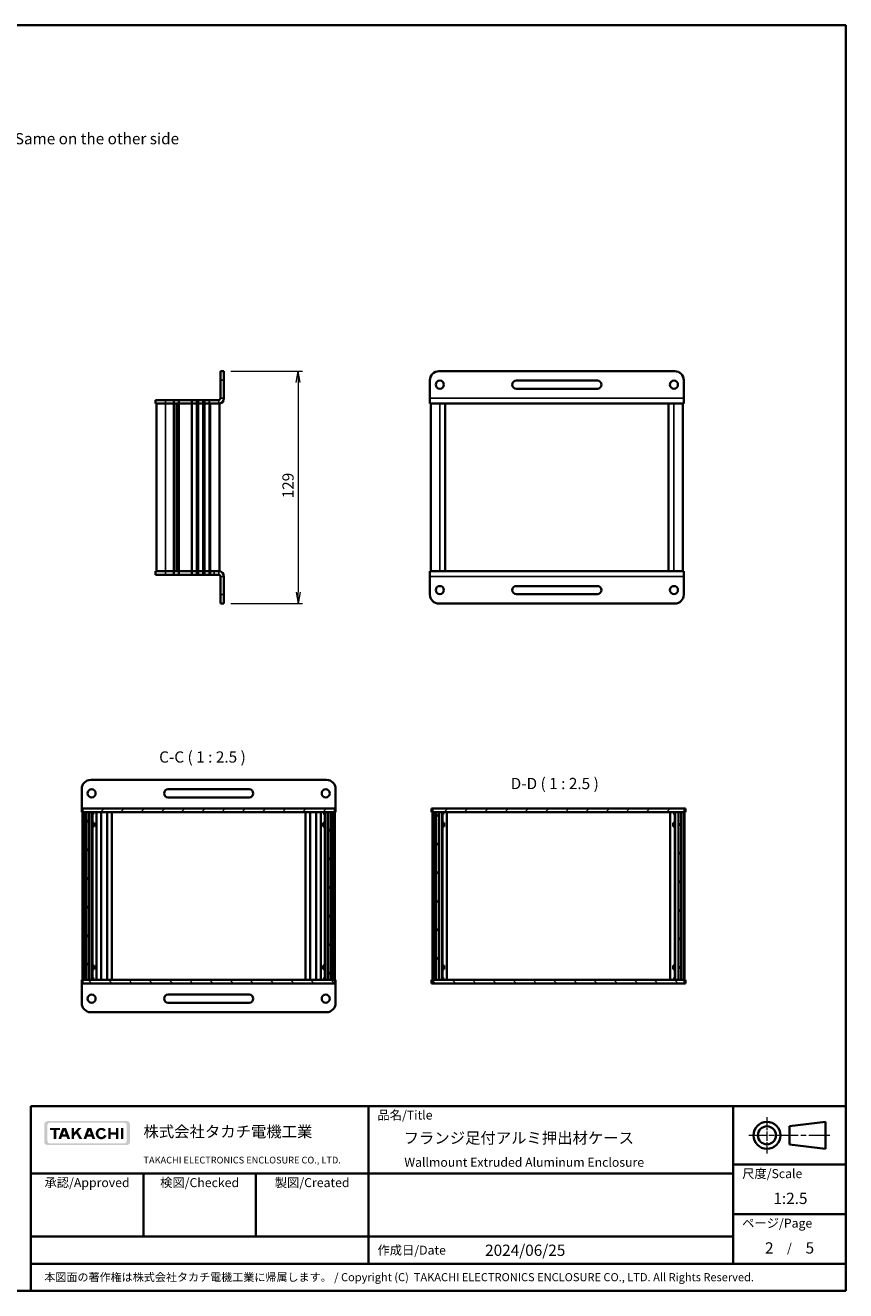
# Model space of a CAD drawing. Units: millimetres. Extents: x 0 to 3364, y 0 to 702.
# Drawn here: x 923 to 1378, y 0 to 702 of the extents above; entities that cross this region are included whole.
import ezdxf
from ezdxf.enums import TextEntityAlignment as Align

# ---------------------------------------------------------------- set-up
doc = ezdxf.new("R2010")
doc.units = ezdxf.units.MM
doc.linetypes.add('CHAIN', pattern=[0.35429999999999995, 0.2362, -0.0295, 0.0591, -0.0295])
for name, color, linetype, lineweight in [('Border (ISO)', 7, 'Continuous', 35), ('Dimension (ISO)', 7, 'Continuous', 18), ('Dimension (ISO) @ 1', 7, 'Continuous', 18), ('Hatch (ISO)', 1, 'Continuous', 18), ('Symbol (ISO) @ 1', 7, 'Continuous', 18), ('Title (ISO)', 7, 'Continuous', 35), ('Visible (ISO)', 7, 'Continuous', 35), ('Visible Narrow (ISO)', 7, 'Continuous', 25)]:
    doc.layers.add(name, color=color, linetype=linetype, lineweight=lineweight)
doc.styles.add('Note Text (TK)', font='MS PGothic.ttf')
doc.styles.add('文字スタイル40', font='MS PGothic.ttf')
doc.styles.add('文字スタイル67', font='arial.ttf')
doc.dimstyles.new('Default - Method 1b (TK)', dxfattribs={"dimtxt": 2.5, "dimasz": 2.5, "dimexe": 1, "dimexo": 1.499999999999999, "dimgap": 1, "dimtad": 1, "dimrnd": 1e-08, "dimdsep": 46, "dimtxsty": 'Note Text (TK)', "dimblk": 'OPEN', "dimcen": 0.09, "dimdle": 5, "dimclrd": 100, "dimclre": 100, "dimclrt": 7, "dimadec": 1, "dimazin": 1, "dimtfac": 1, "dimtmove": 0, "dimatfit": 3, "dimldrblk": 'OPEN', "dimfxl": 1, "dimtolj": 1, "dimlwd": -1, "dimlwe": -1, "dimarcsym": 0})
pattern_1 = [(45, (364.75, -20.00000000000002), (-5.612660075668221, 5.612660075668221), [])]
pattern_2 = [(135.0002104591499, (364.75, -20.00000000000002), (-5.612639459178696, -5.612680692082017), [])]
pattern_3 = [(59.999977780745, (364.75, -20.00000000000002), (-6.874075103460559, 3.968752665760829), [])]

# ---------------------------------------------------------------- blocks, each defined once
blk = doc.blocks.new('図面枠 tk図枠')
at = {"layer": 'Border (ISO)'}
for p, q in [((14.49999999999999, 289), (405.4999999999999, 289)), ((405.4999999999999, 289), (405.4999999999999, 8.000000000000007)), ((14.50000000000001, 8.000000000000007), (405.4999999999999, 8.000000000000007))]:
    blk.add_line(p, q, dxfattribs=at)
blk = doc.blocks.new('表題欄 tk表題欄')
at = {"layer": 'Hatch (ISO)'}
h = blk.add_hatch(color=256, dxfattribs=at)
edge = h.paths.add_edge_path(flags=0)
edge.add_arc((95.444849922821, 237.346881026017), 0.5958259999999996, 269.9999999999897, 360)
edge.add_line((96.040675922821, 237.3468810260171), (96.04067592282095, 240.7585970260168))
edge.add_arc((95.44484992282096, 240.7585970260169), 0.5958259999999996, 0, 90.0000000000068)
edge.add_line((95.44484992282091, 241.3544230260169), (79.00658192282103, 241.3544230260169))
edge.add_arc((79.00658192282103, 240.7585970260169), 0.5958259999999996, 90, 180)
edge.add_line((78.41075592282102, 240.7585970260168), (78.41075592282081, 237.3468810260171))
edge.add_arc((79.00658192282081, 237.3468810260168), 0.5958259999999996, 180, 270.0000000000205)
edge.add_line((79.00658192282103, 236.7510550260168), (95.44484992282091, 236.751055026017))
edge = h.paths.add_edge_path()
edge.add_line((77.70882392282107, 241.0034570260169), (77.70882392282107, 237.1020210260171))
edge.add_arc((78.41075592282097, 237.102021026017), 0.7019319999998935, 180, 270.000000000008)
edge.add_line((78.41075592282105, 236.4000890260172), (96.04067592282101, 236.4000890260172))
edge.add_arc((96.040675922821, 237.102021026017), 0.7019319999998921, 270, 360)
edge.add_line((96.7426079228209, 237.1020210260171), (96.74260792282098, 241.0034570260169))
edge.add_arc((96.04067592282107, 241.003457026017), 0.7019319999998921, 0, 90.00000000000873)
edge.add_line((96.04067592282095, 241.705389026017), (78.41075592282105, 241.7053890260169))
edge.add_arc((78.41075592282105, 241.0034570260169), 0.7019319999999984, 90.00000000000072, 180)
for points in [[(78.94128592282102, 240.1954190260171), (78.94128592282102, 239.7056990260171), (79.79013392282097, 239.7056990260171), (79.79013392282097, 237.7060090260171), (80.37779792282102, 237.7060090260171), (80.37779792282102, 239.7056990260171), (81.22664592282104, 239.7056990260171), (81.22664592282104, 240.1954190260171)], [(85.55355153134052, 237.7060090260171), (84.81294043548178, 238.9396854897348), (84.28739592282106, 238.3724785432585), (84.28739592282106, 237.7060090260171), (83.76502792282103, 237.7060090260171), (83.76502792282103, 240.1954190260171), (84.28739592282106, 240.1954190260171), (84.28739592282106, 239.1472136578642), (85.2586086041826, 240.1954190260171), (85.97643794456017, 240.1954190260171), (85.18872726044239, 239.3452627384302), (86.172817922821, 237.7060090260171)], [(91.96090243223207, 240.1954190260171), (91.96090243223207, 237.7060090260171), (92.4791894322321, 237.7060090260171), (92.4791894322321, 238.7058540260171), (93.63819343223211, 238.7058540260171), (93.63819343223211, 237.7060090260171), (94.15648043223207, 237.7060090260171), (94.15648043223207, 240.1954190260171), (93.63819343223211, 240.1954190260171), (93.63819343223211, 239.195574026017), (92.4791894322321, 239.195574026017), (92.4791894322321, 240.1954190260171)], [(94.71149643223212, 240.1954190260171), (94.71149643223212, 237.7060090260171), (95.2338644322322, 237.7060090260171), (95.2338644322322, 240.1954190260171)]]:
    blk.add_hatch(color=256, dxfattribs=at).paths.add_polyline_path(points)
h = blk.add_hatch(color=256, dxfattribs=at)
h.paths.add_polyline_path([(82.45967999495221, 238.7589070260171), (81.8218998506899, 238.7589070260171), (82.14078992282104, 239.627313026017)], flags=0)
h.paths.add_polyline_path([(82.64850318183746, 238.2447010260171), (81.63307666380464, 238.2447010260171), (81.43526189659153, 237.7060090260171), (80.81854592282102, 237.7060090260171), (81.73268992282102, 240.1954190260171), (82.54888992282102, 240.1954190260171), (83.46303392282098, 237.7060090260171), (82.84631794905052, 237.7060090260171)])
h = blk.add_hatch(color=256, dxfattribs=at)
h.paths.add_polyline_path([(87.39654585068993, 238.7589070260171), (88.03432599495216, 238.7589070260171), (87.71543592282107, 239.627313026017)], flags=0)
h.paths.add_polyline_path([(87.00990789659151, 237.7060090260171), (87.20772266380467, 238.2447010260171), (88.22314918183736, 238.2447010260171), (88.42096394905047, 237.7060090260171), (89.03767992282091, 237.7060090260171), (88.123535922821, 240.1954190260171), (87.30733592282104, 240.1954190260171), (86.39319192282105, 237.7060090260171)])
h = blk.add_hatch(color=256, dxfattribs=at)
edge = h.paths.add_edge_path()
edge.add_arc((90.39257192282079, 238.9507140260171), 1.273272000000011, 38.55054079078439, 336.5820184016556)
edge.add_line((91.56096443223191, 238.4446700260172), (91.04202846323602, 238.6694270587604))
edge.add_ellipse((90.392571922821, 238.9507140260171), major_axis=(0, -0.7998759999999119), ratio=0.8673469387756529, start_angle=128.5505407907963, end_angle=426.582018401653, ccw=False)
edge.add_line((90.96328818027123, 239.4055047731898), (91.38834540645578, 239.7442231660233))
at = {"layer": 'Title (ISO)'}
for p, q in [((74.70882392282105, 245.052739026017), (255.7088239228211, 245.052739026017)), ((74.70882392282105, 204.052739026017), (74.70882392282105, 245.052739026017)), ((149.7088239228211, 245.052739026017), (149.7088239228211, 210.052739026017)), ((230.7088239228211, 245.052739026017), (230.7088239228211, 210.052739026017)), ((255.7088239228211, 245.052739026017), (255.7088239228211, 204.052739026017)), ((243.2088239228211, 240.552739026017), (251.2088239228211, 241.552739026017)), ((243.2088239228211, 240.552739026017), (243.2088239228211, 236.552739026017)), ((251.2088239228211, 235.552739026017), (251.2088239228211, 241.552739026017)), ((243.2088239228211, 236.552739026017), (251.2088239228211, 235.552739026017)), ((230.7088239228211, 232.052739026017), (255.7088239228211, 232.052739026017)), ((74.70882392282105, 230.052739026017), (230.7088239228211, 230.0527390260171)), ((99.70882392282105, 230.052739026017), (99.70882392282108, 216.052739026017)), ((124.708823922821, 230.052739026017), (124.708823922821, 216.052739026017)), ((230.7088239228211, 221.052739026017), (255.7088239228211, 221.052739026017)), ((74.70882392282105, 216.052739026017), (230.7088239228211, 216.052739026017)), ((255.7088239228211, 210.052739026017), (74.70882392282105, 210.052739026017)), ((74.70882392282105, 204.052739026017), (255.7088239228211, 204.052739026017))]:
    blk.add_line(p, q, dxfattribs=at)
at = {"layer": 'Title (ISO)', "color": 4, "linetype": 'CHAIN', "lineweight": 18, "ltscale": 8.889559745788574}
blk.add_line((238.2088239228211, 242.5527390260171), (238.2088239228211, 234.552739026017), dxfattribs=at)
at = {"layer": 'Title (ISO)', "color": 4, "linetype": 'CHAIN', "lineweight": 18, "ltscale": 20.00163269042969}
blk.add_line((252.2088239228211, 238.552739026017), (234.2088239228211, 238.552739026017), dxfattribs=at)
at = {"layer": 'Title (ISO)'}
for radius in [3, 2]:
    blk.add_circle((238.2088239228211, 238.5527390260171), radius, dxfattribs=at)
at = {"layer": 'Title (ISO)', "color": 1, "char_height": 2.000000029802322, "line_spacing_factor": 1.5, "style": 'Note Text (TK)'}
for s, insert, attachment_point in [('\\fＭＳ Ｐゴシック|b0|i0;{\\H2.0000;品名/Title}', (151.708823922821, 243.052739026017), 4), ('\\fＭＳ Ｐゴシック|b0|i0;{\\H2.0000;尺度/Scale}', (232.7088239228211, 230.052739026017), 4), ('\\fＭＳ Ｐゴシック|b0|i0;{\\H2.0000;承認/Approved}', (87.20882392282105, 228.052739026017), 5), ('\\fＭＳ Ｐゴシック|b0|i0;{\\H2.0000;検図/Checked}', (112.208823922821, 228.0527390260171), 5), ('\\fＭＳ Ｐゴシック|b0|i0;{\\H2.0000;製図/Created}', (137.208823922821, 228.052739026017), 5), ('\\fＭＳ Ｐゴシック|b0|i0;{\\H2.0000;ページ/Page}', (232.7088239228211, 219.052739026017), 4), ('\\fＭＳ Ｐゴシック|b0|i0;{\\H2.0000;作成日/Date}', (151.708823922821, 213.052739026017), 4)]:
    blk.add_mtext(s, dxfattribs=dict(at, insert=insert, attachment_point=attachment_point))
at = {"layer": 'Title (ISO)', "color": 7, "line_spacing_factor": 1.5, "style": 'Note Text (TK)'}
for s, insert, char_height, attachment_point in [('株式会社タカチ電機工業', (99.74260792282095, 239.052739026017), 2.5, 4), ('\\fArial|b0|i0;{\\H1.4986;TAKACHI ELECTRONICS ENCLOSURE CO., LTD.}', (99.74260792282095, 233.052739026017), 1.49859994649887, 4), ('\\fＭＳ Ｐゴシック|b0|i0;{\\H2.0000;/}', (243.2088239228211, 213.5527390260171), 2.000000029802322, 5), ('\\fMS PGothic|b0|i0;{\\H1.8000;本図面の著作権は株式会社タカチ電機工業に帰属します。 / Copyright (C)\xa0 TAKACHI ELECTRONICS ENCLOSURE CO., LTD. All Rights Reserved.}', (77.70882392282107, 207.052739026017), 1.800000071525573, 4)]:
    blk.add_mtext(s, dxfattribs=dict(at, insert=insert, char_height=char_height, attachment_point=attachment_point))
at = {"layer": 'Title (ISO)', "color": 7}
for tag, p, height, style in [('<品名>_001', (157.524164831912, 236.7175117532897), 2.5, 'Note Text (TK)'), ('<Title>_001', (157.6747175103073, 231.5691100891224), 2.000000029802322, '文字スタイル67'), ('<型番>_001', (157.4190511840338, 219.9930798731327), 3.000000119209289, '文字スタイル40'), ('作成日_001', (175.617914831912, 211.7814322078352), 2.5, 'Note Text (TK)'), ('<ページ_No.>_001', (237.9488807410029, 212.302739026017), 2.5, 'Note Text (TK)'), ('<総ページ数>_001', (246.7997330137301, 212.302739026017), 2.5, 'Note Text (TK)')]:
    blk.add_attdef(tag, p, '', height=height, dxfattribs=dict(at, style=style))
at = {"layer": 'Title (ISO)', "color": 7, "style": 'Note Text (TK)'}
for tag, p in [('<尺度>', (243.2088239228211, 224.552739026017)), ('<部品サイズ>', (112.208823922821, 213.052739026017))]:
    blk.add_attdef(tag, text='', height=2.5, dxfattribs=at).set_placement(p, align=Align.MIDDLE_CENTER)
blk = doc.blocks.new('_Open')
at = {"color": 0, "linetype": 'ByBlock', "lineweight": -2}
for p, q in [((-1, 0.1666666666666666), (0, 0)), ((-1, -0.1666666666666666), (0, 0)), ((0, 0), (-1, 0))]:
    blk.add_line(p, q, dxfattribs=at)
blk = doc.blocks.new('*D36')
at = {"layer": 'Defpoints', "color": 0}
for p in [(1033.273955861994, 510.4710855884359), (1033.273958353595, 381.4710855884358), (1074.459903878236, 381.4710855884358)]:
    blk.add_point(p, dxfattribs=at)
at = {"layer": 'Dimension (ISO)', "color": 100}
for p, q in [((1037.023955861994, 510.4710855884359), (1076.959903878236, 510.4710855884359)), ((1074.459903878236, 504.2210855884359), (1074.459903878236, 387.7210855884359)), ((1037.023958353596, 381.4710855884358), (1076.959903878236, 381.4710855884358))]:
    blk.add_line(p, q, dxfattribs=at)
at = {"layer": 'Dimension (ISO)', "color": 100, "xscale": 6.25, "yscale": 6.25, "zscale": 6.25}
for p, rotation in [((1074.459903878236, 510.4710855884359), 90), ((1074.459903878236, 381.4710855884358), 270)]:
    blk.add_blockref('_Open', p, dxfattribs=dict(at, rotation=rotation))
at = {"layer": 'Dimension (ISO)', "color": 7, "insert": (1068.834903878236, 439.8808867247994), "char_height": 6.25, "attachment_point": 4, "rotation": 90, "style": 'Note Text (TK)'}
blk.add_mtext('\\A1;129', dxfattribs=at)

msp = doc.modelspace()

# ---------------------------------------------------------------- hatches: boundary and pattern name
at = {"layer": 'Hatch (ISO)'}
h = msp.add_hatch(dxfattribs=at)
h.set_pattern_fill('ANSI31', color=256, scale=63.5, style=0)
h.set_pattern_definition(pattern_1)
h.paths.add_polyline_path([(954.7743334727365, 265.6148892058799), (1094.774340139083, 265.6148892058799), (1094.774340139083, 267.6148892058799), (954.7743334727365, 267.6148892058799)])
h = msp.add_hatch(dxfattribs=at)
h.set_pattern_fill('ANSI31', color=256, scale=63.5, style=0)
h.set_pattern_definition(pattern_1)
h.paths.add_polyline_path([(1149.084234360542, 265.6148892058799), (1289.084241026888, 265.6148892058799), (1289.084241026888, 267.6148892058799), (1149.084234360542, 267.6148892058799)])
h = msp.add_hatch(dxfattribs=at)
h.set_pattern_fill('ANSI31', color=256, scale=63.5, angle=14.99997778074499, style=0)
h.set_pattern_definition(pattern_3)
h.paths.add_polyline_path([(958.2743271658323, 265.6148892058799), (956.6743271658323, 265.6148892058799), (956.6743271658323, 172.6148892058798), (958.2743271658323, 172.6148892058798)])
h = msp.add_hatch(dxfattribs=at)
h.set_pattern_fill('ANSI31', color=256, scale=63.5, angle=14.99997778074499, style=0)
h.set_pattern_definition(pattern_3)
h.paths.add_polyline_path([(1091.274327165829, 172.6148892058798), (1092.874327165831, 172.6148892058798), (1092.874327165831, 265.6148892058799), (1091.274327165829, 265.6148892058799)])
h = msp.add_hatch(dxfattribs=at)
h.set_pattern_fill('ANSI31', color=256, scale=63.5, angle=14.99997778074499, style=0)
h.set_pattern_definition(pattern_3)
h.paths.add_polyline_path([(1152.584247333795, 265.6148892058799), (1150.984247333794, 265.6148892058799), (1150.984247333794, 172.6148892058798), (1152.584247333795, 172.6148892058798)])
h = msp.add_hatch(dxfattribs=at)
h.set_pattern_fill('ANSI31', color=256, scale=63.5, angle=14.99997778074499, style=0)
h.set_pattern_definition(pattern_3)
h.paths.add_polyline_path([(1287.184247333792, 265.6148892058799), (1285.584247333792, 265.6148892058799), (1285.584247333792, 172.6148892058798), (1287.184247333792, 172.6148892058798)])
h = msp.add_hatch(dxfattribs=at)
h.set_pattern_fill('ANSI31', color=256, scale=63.5, angle=90.00021045915, style=0)
h.set_pattern_definition(pattern_2)
h.paths.add_polyline_path([(1094.774320858979, 172.6148892058798), (954.774314192633, 172.6148892058798), (954.774314192633, 170.6148892058798), (1094.774320858979, 170.6148892058798)])
h = msp.add_hatch(dxfattribs=at)
h.set_pattern_fill('ANSI31', color=256, scale=63.5, angle=90.00021045915, style=0)
h.set_pattern_definition(pattern_2)
h.paths.add_polyline_path([(1289.084260306992, 172.6148892058798), (1149.084253640645, 172.6148892058798), (1149.084253640645, 170.6148892058798), (1289.084260306992, 170.6148892058798)])

# ---------------------------------------------------------------- linework, layer by layer
at = {"layer": 'Visible (ISO)'}
for p, q in [((1033.273955861993, 510.4710855884357), (1031.273955861993, 510.4710855884357)), ((1031.273955861993, 510.4710855884357), (1031.273955766894, 505.4710855884357)), ((1033.273955766894, 505.4710855884357), (1033.273955861993, 510.4710855884357)), ((1152.625069106571, 510.4710855884357), (1283.625082406571, 510.4710855884357)), ((1031.273955766894, 495.4085855884357), (1031.273955766894, 505.4710855884357)), ((1033.273955766894, 495.4085855884357), (1033.273955766894, 505.4710855884357)), ((1147.625069106571, 495.4085855884357), (1147.625069106571, 505.4710855884357)), ((1195.625075756571, 505.2210855884355), (1240.625075756571, 505.2210855884355)), ((1240.625075756571, 500.7210855884355), (1195.625075756571, 500.7210855884355)), ((1288.625082406571, 505.4710855884357), (1288.625082406571, 495.4085855884357)), ((995.2739558715025, 494.4710855884356), (1000.773955766877, 494.4710855884356)), ((995.2739558715025, 492.4710855884357), (995.2739558715025, 494.4710855884356)), ((995.2739558715025, 492.4710855884357), (1000.773955766877, 492.4710855884357)), ((995.7739583441814, 492.4710855884357), (995.7739583441814, 399.4710855884356)), ((1005.323955766921, 494.4710855884356), (1000.773955766877, 494.4710855884356)), ((1005.323955766921, 492.4710855884357), (1000.773955766877, 492.4710855884357)), ((1005.323955766921, 494.4710855884356), (1005.623955768823, 494.4710855884356)), ((1005.323955766921, 492.4710855884357), (1005.623955768823, 492.4710855884357)), ((1008.023955768824, 494.4710855884356), (1005.623955768823, 494.4710855884356)), ((1008.023955768824, 492.4710855884357), (1005.623955768823, 492.4710855884357)), ((1006.823958344116, 399.4710855884357), (1006.823958344116, 492.4710855884357)), ((1006.823958344176, 492.4710855884357), (1006.823958344176, 399.4710855884356)), ((1008.023955768824, 494.4710855884356), (1008.323955766921, 494.4710855884356)), ((1008.023955768824, 492.4710855884357), (1008.323955766921, 492.4710855884357)), ((1015.273955766877, 494.4710855884356), (1008.323955766921, 494.4710855884356)), ((1015.273955766877, 492.4710855884357), (1008.323955766921, 492.4710855884357)), ((1015.273955766877, 494.4710855884356), (1015.573955768779, 494.4710855884356)), ((1015.273955766877, 492.4710855884357), (1015.573955768779, 492.4710855884357)), ((1017.973955768779, 494.4710855884356), (1015.573955768779, 494.4710855884356)), ((1017.973955768779, 492.4710855884357), (1015.573955768779, 492.4710855884357)), ((1017.973955768779, 494.4710855884356), (1018.273955766877, 494.4710855884356)), ((1017.973955768779, 492.4710855884357), (1018.273955766877, 492.4710855884357)), ((1018.77395576686, 494.4710855884356), (1018.273955766877, 494.4710855884356)), ((1018.77395576686, 492.4710855884357), (1018.273955766877, 492.4710855884357)), ((1018.77395576686, 494.4710855884356), (1019.073955768765, 494.4710855884356)), ((1018.77395576686, 492.4710855884357), (1019.073955768765, 492.4710855884357)), ((1021.47395576879, 494.4710855884356), (1019.073955768765, 494.4710855884356)), ((1021.47395576879, 492.4710855884357), (1019.073955768765, 492.4710855884357)), ((1021.47395576879, 494.4710855884356), (1021.773955766891, 494.4710855884356)), ((1021.47395576879, 492.4710855884357), (1021.773955766891, 492.4710855884357)), ((1022.273955766875, 494.4710855884356), (1021.773955766891, 494.4710855884356)), ((1022.273955766875, 492.4710855884357), (1021.773955766891, 492.4710855884357)), ((1022.273955766875, 494.4710855884356), (1022.573955768777, 494.4710855884356)), ((1022.273955766875, 492.4710855884357), (1022.573955768777, 492.4710855884357)), ((1024.973955768778, 494.4710855884356), (1022.573955768777, 494.4710855884356)), ((1024.973955768778, 492.4710855884357), (1022.573955768777, 492.4710855884357)), ((1024.973955768778, 494.4710855884356), (1025.273955766875, 494.4710855884356)), ((1024.973955768778, 492.4710855884357), (1025.273955766875, 492.4710855884357)), ((1030.336455766894, 494.4710855884356), (1025.273955766875, 494.4710855884356)), ((1030.336455766894, 492.4710855884357), (1025.273955766875, 492.4710855884357)), ((1030.773958344124, 492.4710855884357), (1030.336455766894, 492.4710855884357)), ((1030.773958344124, 399.4710855884357), (1030.773958344124, 492.4710855884357)), ((1147.625069162442, 492.4710855884357), (1147.625069106571, 495.4085855884357)), ((1151.079693459205, 492.4710855884357), (1147.625069162424, 492.4710855884357)), ((1148.125082582977, 399.4710855884357), (1148.125082582977, 492.4710855884357)), ((1153.125082582977, 492.4710855884357), (1151.079693459205, 492.4710855884357)), ((1153.125082582977, 492.4710855884357), (1156.125082582976, 492.4710855884357)), ((1280.125082582889, 492.4710855884357), (1156.125082582976, 492.4710855884357)), ((1156.125082582976, 399.4710855884357), (1156.125082582976, 492.4710855884357)), ((1280.125082582889, 492.4710855884357), (1283.125082582888, 492.4710855884357)), ((1280.125082582889, 399.4710855884357), (1280.125082582889, 492.4710855884357)), ((1285.170466017598, 492.4710855884357), (1283.125082582888, 492.4710855884357)), ((1288.625082462442, 492.4710855884357), (1285.170466017598, 492.4710855884357)), ((1288.125082582888, 399.4710855884357), (1288.125082582888, 492.4710855884357)), ((1288.625082406571, 495.4085855884357), (1288.625082462442, 492.4710855884357)), ((1000.773958448536, 399.4710855884356), (995.2739583440543, 399.4710855884356)), ((995.2739583440543, 399.4710855884356), (995.2739583440543, 397.4710855884357)), ((1000.773958448536, 397.4710855884357), (995.2739583440543, 397.4710855884357)), ((1000.773958448536, 399.4710855884356), (1005.323958448708, 399.4710855884356)), ((1000.773958448536, 397.4710855884357), (1005.323958448708, 397.4710855884357)), ((1005.623958446808, 399.4710855884356), (1005.323958448708, 399.4710855884356)), ((1005.623958446808, 397.4710855884357), (1005.323958448708, 397.4710855884357)), ((1005.623958446808, 399.4710855884356), (1008.023958446542, 399.4710855884356)), ((1005.623958446808, 397.4710855884357), (1008.023958446542, 397.4710855884357)), ((1008.323958448441, 399.4710855884356), (1008.023958446542, 399.4710855884356)), ((1008.323958448441, 397.4710855884357), (1008.023958446542, 397.4710855884357)), ((1008.323958448441, 399.4710855884356), (1015.273958448115, 399.4710855884356)), ((1008.323958448441, 397.4710855884357), (1015.273958448115, 397.4710855884357)), ((1015.573958446278, 399.4710855884356), (1015.273958448115, 399.4710855884356)), ((1015.573958446278, 397.4710855884357), (1015.273958448115, 397.4710855884357)), ((1015.573958446278, 399.4710855884356), (1017.973958446781, 399.4710855884356)), ((1015.573958446278, 397.4710855884357), (1017.973958446781, 397.4710855884357)), ((1018.273958448743, 399.4710855884356), (1017.973958446781, 399.4710855884356)), ((1018.273958448743, 397.4710855884357), (1017.973958446781, 397.4710855884357)), ((1018.273958448743, 399.4710855884356), (1018.773958448018, 399.4710855884356)), ((1018.273958448743, 397.4710855884357), (1018.773958448018, 397.4710855884357)), ((1019.073958446203, 399.4710855884356), (1018.773958448018, 399.4710855884356)), ((1019.073958446203, 397.4710855884357), (1018.773958448018, 397.4710855884357)), ((1019.073958446203, 399.4710855884356), (1021.473958446882, 399.4710855884356)), ((1019.073958446203, 397.4710855884357), (1021.473958446882, 397.4710855884357)), ((1021.773958448866, 399.4710855884356), (1021.473958446882, 399.4710855884356)), ((1021.773958448866, 397.4710855884357), (1021.473958446882, 397.4710855884357)), ((1021.773958448866, 399.4710855884356), (1022.273958447908, 399.4710855884356)), ((1021.773958448866, 397.4710855884357), (1022.273958447908, 397.4710855884357)), ((1022.573958446115, 399.4710855884356), (1022.273958447908, 399.4710855884356)), ((1022.573958446115, 397.4710855884357), (1022.273958447908, 397.4710855884357)), ((1022.573958446115, 399.4710855884356), (1024.97395844697, 399.4710855884356)), ((1022.573958446115, 397.4710855884357), (1024.97395844697, 397.4710855884357)), ((1025.273958448977, 399.4710855884356), (1024.97395844697, 399.4710855884356)), ((1025.273958448977, 397.4710855884357), (1024.97395844697, 397.4710855884357)), ((1025.273958448977, 399.4710855884356), (1025.773958448588, 399.4710855884356)), ((1025.273958448977, 397.4710855884357), (1025.773958448588, 397.4710855884357)), ((1025.786069284294, 399.4710855884356), (1025.773958448588, 399.4710855884356)), ((1025.786069284294, 397.4710855884357), (1025.773958448588, 397.4710855884357)), ((1025.786069284294, 399.4710855884356), (1027.77395843617, 399.4710855884356)), ((1025.786069284294, 397.4710855884357), (1027.77395843617, 397.4710855884357)), ((1027.77395843617, 399.4710855884356), (1030.336458448698, 399.4710855884356)), ((1027.77395843617, 397.4710855884357), (1030.336458448698, 397.4710855884357)), ((1030.773958344124, 399.4710855884357), (1030.336458448698, 399.4710855884357)), ((1031.273958448698, 396.5335855884356), (1031.273958448698, 386.4710855884357)), ((1033.273958448698, 386.4710855884357), (1033.273958448698, 396.5335855884356)), ((1147.625082703426, 399.4710855884356), (1151.079699148178, 399.4710855884356)), ((1147.625082759299, 396.5335855884356), (1147.625082703426, 399.4710855884356)), ((1147.625082759299, 386.4710855884357), (1147.625082759299, 396.5335855884356)), ((1153.125082582977, 399.4710855884357), (1151.079699148178, 399.4710855884357)), ((1153.125082582977, 399.4710855884357), (1156.125082582976, 399.4710855884357)), ((1156.125082582976, 399.4710855884356), (1280.125082582889, 399.4710855884356)), ((1280.125082582889, 399.4710855884357), (1283.125082582888, 399.4710855884357)), ((1285.17047170681, 399.4710855884357), (1283.125082582888, 399.4710855884357)), ((1285.17047170681, 399.4710855884356), (1288.625096003443, 399.4710855884356)), ((1288.625096003426, 399.4710855884356), (1288.625096059299, 396.5335855884356)), ((1288.625096059299, 396.5335855884356), (1288.625096059299, 386.4710855884356)), ((1031.273958448698, 386.4710855884357), (1031.273958353595, 381.4710855884356)), ((1033.273958353595, 381.4710855884356), (1033.273958448698, 386.4710855884357)), ((1195.625089409299, 391.2210855884358), (1240.625089409299, 391.2210855884358)), ((1240.625089409299, 386.7210855884358), (1195.625089409299, 386.7210855884358)), ((1031.273958353595, 381.4710855884356), (1033.273958353595, 381.4710855884356)), ((1283.625096059299, 381.4710855884356), (1152.625082759299, 381.4710855884356)), ((1090.274340604171, 283.6148892058799), (959.2743273041712, 283.6148892058799)), ((954.2743273041715, 268.5523892058799), (954.2743273041712, 278.6148892058798)), ((1002.274333954171, 278.3648892058798), (1047.274333954171, 278.3648892058798)), ((1095.274340604171, 268.5523892058799), (1095.274340604171, 278.6148892058799)), ((954.2743272863404, 267.6148892058799), (954.2743273041715, 268.5523892058799)), ((954.2743268343781, 267.6148892058799), (954.3743268286794, 267.6148892058799)), ((954.2743268343781, 265.6148892058799), (954.2743268343781, 267.6148892058799)), ((954.7743334727365, 267.6148892058799), (954.3743268286794, 267.6148892058799)), ((1094.774340139083, 267.6148892058799), (954.7743334727365, 267.6148892058799)), ((954.7743334727365, 267.6148892058799), (954.7743334727365, 265.6148892058799)), ((1047.274333954171, 273.8648892058797), (1002.274333954171, 273.8648892058797)), ((1094.774340139083, 265.6148892058799), (1094.774340139083, 267.6148892058799)), ((1095.174340161908, 267.6148892058799), (1094.774340139083, 267.6148892058799)), ((1095.174340161908, 267.6148892058799), (1095.274340167615, 267.6148892058799)), ((1095.274340167615, 265.6148892058799), (1095.274340167615, 267.6148892058799)), ((1095.27434058634, 267.6148892058799), (1095.274340604171, 268.5523892058799)), ((1148.584234389077, 267.6148892058799), (1148.684234383371, 267.6148892058799)), ((1148.584234389077, 265.6148892058799), (1148.584234389077, 267.6148892058799)), ((1149.084234360543, 267.6148892058799), (1148.68423438337, 267.6148892058799)), ((1289.084241026888, 267.6148892058799), (1149.084234360542, 267.6148892058799)), ((1149.084234360542, 267.6148892058799), (1149.084234360542, 265.6148892058799)), ((1289.084241026888, 265.6148892058799), (1289.084241026888, 267.6148892058799)), ((1289.484234382668, 267.6148892058799), (1289.084241026868, 267.6148892058799)), ((1289.484234382668, 267.6148892058799), (1289.584234388367, 267.6148892058799)), ((1289.584234388367, 265.6148892058799), (1289.584234388367, 267.6148892058799)), ((954.2743268343781, 265.6148892058799), (954.3743268286794, 265.6148892058799)), ((954.7743334727365, 265.6148892058799), (954.3743268286794, 265.6148892058799)), ((954.7743271658777, 172.6148892058798), (954.7743271658777, 265.6148892058799)), ((954.7743334727365, 265.6148892058799), (1094.774340139083, 265.6148892058799)), ((955.2743271658801, 265.6148892058799), (956.1743271658739, 265.6148892058799)), ((955.2743271658801, 172.6148892058798), (955.2743271658801, 265.6148892058799)), ((956.4743271658745, 172.6148892058798), (956.4743271658745, 265.6148892058799)), ((958.2743271658323, 265.6148892058799), (956.6743271658321, 265.6148892058799)), ((956.6743271658321, 265.6148892058799), (956.6743271658321, 172.6148892058798)), ((958.2743271658323, 265.6148892058799), (958.2743271658323, 172.6148892058798)), ((958.4743271658746, 172.6148892058798), (958.4743271658746, 265.6148892058799)), ((958.774327165875, 265.6148892058799), (959.6743271658745, 265.6148892058799)), ((959.9743271658745, 172.6148892058798), (959.9743271658745, 265.6148892058799)), ((960.2764242267561, 172.6148892058798), (960.2764242267561, 265.6148892058799)), ((960.2764242267559, 265.2716142058799), (961.1209646658563, 265.2716142058799)), ((960.2764242267561, 264.9648892058798), (961.2473389910735, 264.9648892058798)), ((961.1209646658563, 265.6148892058799), (961.1209646658563, 265.2716142058799)), ((961.1209646658563, 265.2716142058799), (961.1851260455063, 265.1432914465799)), ((961.1851260455063, 265.6148892058799), (961.1851260455063, 265.1148892058799)), ((962.4743271656994, 265.6148892058799), (962.4743271656994, 172.6148892058798)), ((965.074327165699, 265.6148892058799), (965.074327165699, 172.6148892058798)), ((968.4743271656985, 265.6148892058799), (968.4743271656985, 172.6148892058798)), ((971.0743271656991, 172.6148892058798), (971.0743271656991, 265.6148892058799)), ((1078.474327166001, 265.6148892058799), (1078.474327166001, 172.6148892058798)), ((1081.074327166001, 265.6148892058799), (1081.074327166001, 172.6148892058798)), ((1084.474327166, 265.6148892058799), (1084.474327166, 172.6148892058798)), ((1087.074327166, 172.6148892058798), (1087.074327166, 265.6148892058799)), ((1088.301325906666, 264.9648892058798), (1089.272230104943, 264.9648892058798)), ((1088.363528286166, 265.1148635005337), (1088.363528286166, 265.6148892058799)), ((1088.427702999561, 265.2716142058798), (1088.363528286166, 265.1432647790894)), ((1088.427702999561, 265.6148892058799), (1088.427702999561, 265.2716142058799)), ((1088.427702999561, 265.2716142058799), (1089.272230104943, 265.2716142058799)), ((1089.272230104943, 172.6148892058798), (1089.272230104943, 265.6148892058799)), ((1089.574327165825, 172.6148892058798), (1089.574327165825, 265.6148892058799)), ((1089.874327165825, 265.6148892058799), (1090.774327165825, 265.6148892058799)), ((1091.074327165825, 172.6148892058798), (1091.074327165825, 265.6148892058799)), ((1091.274327165829, 265.6148892058799), (1091.274327165829, 172.6148892058798)), ((1092.874327165831, 265.6148892058799), (1091.274327165829, 265.6148892058799)), ((1092.874327165831, 265.6148892058799), (1092.874327165831, 172.6148892058798)), ((1093.074327165825, 172.6148892058798), (1093.074327165825, 265.6148892058799)), ((1093.374327165826, 265.6148892058799), (1094.27432716582, 265.6148892058799)), ((1094.27432716582, 172.6148892058798), (1094.27432716582, 265.6148892058799)), ((1094.774327165822, 172.6148892058798), (1094.774327165822, 265.6148892058799)), ((1095.174340161908, 265.6148892058799), (1094.774340139083, 265.6148892058799)), ((1095.174340161908, 265.6148892058799), (1095.274340167615, 265.6148892058799)), ((1148.584234389077, 265.6148892058799), (1148.684234383371, 265.6148892058799)), ((1149.084234360543, 265.6148892058799), (1148.68423438337, 265.6148892058799)), ((1149.084234360542, 265.6148892058799), (1289.084241026888, 265.6148892058799)), ((1149.084247333791, 265.6148892058799), (1149.084247333791, 172.6148892058798)), ((1150.984247333794, 265.6148892058799), (1149.584247333794, 265.6148892058799)), ((1149.584247333794, 265.6148892058799), (1149.584247333794, 172.6148892058798)), ((1152.584247333795, 265.6148892058799), (1150.984247333794, 265.6148892058799)), ((1150.984247333794, 265.6148892058799), (1150.984247333794, 172.6148892058798)), ((1152.584247333795, 265.6148892058799), (1152.584247333795, 172.6148892058798)), ((1153.984247333781, 265.6148892058799), (1152.584247333795, 265.6148892058799)), ((1154.284247333781, 265.6148892058799), (1154.284247333781, 172.6148892058798)), ((1154.586344394651, 265.6148892058799), (1154.586344394651, 172.6148892058798)), ((1154.586344394651, 265.2716142058799), (1155.430871975631, 265.2716142058799)), ((1154.586344394651, 264.9648892058799), (1155.557248202239, 264.9648892058799)), ((1155.430871975631, 265.6148892058799), (1155.430871975631, 265.2716142058799)), ((1155.430871975631, 265.2716142058799), (1155.495046213335, 265.1432657304714)), ((1155.495046213336, 265.6148892058799), (1155.495046213336, 265.1148630494778)), ((1157.084247333788, 265.6148892058799), (1157.084247333788, 172.6148892058798)), ((1281.084247333787, 265.6148892058799), (1281.084247333787, 172.6148892058798)), ((1282.611224942028, 264.96488920588), (1283.582150272928, 264.96488920588)), ((1282.673448454208, 265.1149146675453), (1282.673448454208, 265.6148892058799)), ((1282.737596974798, 265.2716142058799), (1282.673448454208, 265.1433171647001)), ((1282.737596974798, 265.6148892058799), (1282.737596974798, 265.2716142058799)), ((1282.737596974798, 265.2716142058799), (1283.582150272928, 265.2716142058799)), ((1283.582150272928, 265.6148892058799), (1283.582150272928, 172.6148892058798)), ((1283.884247333806, 265.6148892058799), (1283.884247333806, 172.6148892058798)), ((1285.584247333792, 265.6148892058799), (1284.184247333806, 265.6148892058799)), ((1287.184247333792, 265.6148892058799), (1285.584247333792, 265.6148892058799)), ((1285.584247333792, 265.6148892058799), (1285.584247333792, 172.6148892058798)), ((1287.184247333792, 265.6148892058799), (1287.184247333792, 172.6148892058798)), ((1288.584247333793, 265.6148892058799), (1287.184247333792, 265.6148892058799)), ((1288.584247333793, 265.6148892058799), (1288.584247333793, 172.6148892058798)), ((1289.484234382668, 265.6148892058799), (1289.084241026868, 265.6148892058799)), ((1289.084247333793, 265.6148892058799), (1289.084247333793, 172.6148892058798)), ((1289.484234382668, 265.6148892058799), (1289.584234388367, 265.6148892058799)), ((960.2764242267559, 259.7682517058798), (961.2473389910735, 259.7682517058798)), ((960.9676021658563, 259.6148892058798), (960.2764242267561, 259.6148892058798)), ((961.0855968923054, 257.6148892058798), (960.2764242267561, 257.6148892058798)), ((960.9676021658563, 259.6148892058798), (961.1851260455063, 259.7236511457048)), ((961.0855968923056, 257.6148892058798), (961.1851260455063, 257.6148892058798)), ((961.1851260455063, 259.7307517058799), (961.1851260455063, 257.6148892058798)), ((1088.301325906666, 259.7682517058798), (1089.272230104943, 259.7682517058798)), ((1088.363528286166, 257.6148892058798), (1088.363528286166, 259.7307581322163)), ((1088.581065499561, 259.6148892058798), (1088.363528286166, 259.7236578125775)), ((1088.363528286167, 257.6148892058798), (1088.463057439395, 257.6148892058798)), ((1089.272230104943, 257.6148892058798), (1088.463057439395, 257.6148892058798)), ((1089.272230104943, 259.6148892058798), (1088.581065499561, 259.6148892058798)), ((1154.586344394651, 259.76825170588), (1155.557248202239, 259.76825170588)), ((1155.277509475631, 259.6148892058799), (1154.586344394651, 259.6148892058799)), ((1155.395517060229, 257.6148892058799), (1154.586344394651, 257.6148892058799)), ((1155.277509475631, 259.6148892058799), (1155.495046213335, 259.7236575747321)), ((1155.395517060229, 257.6148892058799), (1155.495046213336, 257.6148892058799)), ((1155.495046213336, 259.7307582449805), (1155.495046213336, 257.6148892058799)), ((1282.611224942028, 259.76825170588), (1283.582150272928, 259.76825170588)), ((1282.673448454208, 257.6148892058799), (1282.673448454208, 259.7307453404635)), ((1282.890959474798, 259.6148892058799), (1282.673448454208, 259.7236447161749)), ((1282.673448454208, 257.6148892058799), (1282.772977607347, 257.6148892058799)), ((1283.582150272928, 257.6148892058799), (1282.772977607347, 257.6148892058799)), ((1283.582150272928, 259.6148892058799), (1282.890959474798, 259.6148892058799)), ((960.2764242267561, 180.6148892058798), (961.0855968923054, 180.6148892058798)), ((960.2764242267561, 178.6148892058798), (960.967588832139, 178.6148892058798)), ((961.2473284250517, 178.4615267058798), (960.2764242267561, 178.4615267058798)), ((960.967588832139, 178.6148892058798), (961.1851260454786, 178.50612059921)), ((961.1851260454786, 180.6148892058798), (961.0855968923056, 180.6148892058798)), ((961.1851260454786, 180.6148892058798), (961.1851260454786, 178.4990202795845)), ((1089.272230104943, 178.4615267058798), (1088.301315340627, 178.4615267058798)), ((1088.363528286194, 178.4990267058797), (1088.363528286194, 180.6148892058798)), ((1088.463057439395, 180.6148892058798), (1088.363528286194, 180.6148892058798)), ((1088.581052165844, 178.6148892058798), (1088.363528286194, 178.5061272660548)), ((1088.463057439395, 180.6148892058798), (1089.272230104943, 180.6148892058798)), ((1088.581052165844, 178.6148892058798), (1089.272230104943, 178.6148892058798)), ((1154.586344394651, 180.6148892058798), (1155.395517060229, 180.6148892058798)), ((1154.586344394651, 178.6148892058799), (1155.27753519273, 178.6148892058799)), ((1155.557269725491, 178.4615267058799), (1154.586344394651, 178.4615267058799)), ((1155.27753519273, 178.6148892058799), (1155.495046213367, 178.506133695561)), ((1155.495046213368, 180.6148892058798), (1155.395517060229, 180.6148892058798)), ((1155.495046213368, 180.6148892058798), (1155.495046213368, 178.4990330712645)), ((1283.582150272928, 178.4615267058799), (1282.611246465297, 178.4615267058799)), ((1282.673448454241, 178.4990201668038), (1282.673448454241, 180.6148892058798)), ((1282.772977607347, 180.6148892058798), (1282.673448454241, 180.6148892058798)), ((1282.890985191897, 178.6148892058799), (1282.673448454241, 178.506120837052)), ((1282.772977607347, 180.6148892058798), (1283.582150272928, 180.6148892058798)), ((1282.890985191897, 178.6148892058799), (1283.582150272928, 178.6148892058799)), ((954.3743141698067, 172.6148892058798), (954.2743141640997, 172.6148892058798)), ((954.2743141640993, 172.6148892058798), (954.2743141640993, 170.6148892058798)), ((954.3743141698067, 170.6148892058798), (954.2743141640997, 170.6148892058798)), ((954.2743137453564, 170.6148892058798), (954.2743137275245, 169.6773892058798)), ((954.2743137275245, 169.6773892058798), (954.2743137275246, 159.6148892058798)), ((954.3743141698067, 172.6148892058798), (954.7743141926333, 172.6148892058798)), ((954.3743141698067, 170.6148892058798), (954.7743141926333, 170.6148892058798)), ((1094.774320858979, 172.6148892058798), (954.774314192633, 172.6148892058798)), ((954.774314192633, 172.6148892058798), (954.774314192633, 170.6148892058798)), ((954.774314192633, 170.6148892058798), (1094.774320858979, 170.6148892058798)), ((955.2743271658801, 172.6148892058798), (956.1743271658739, 172.6148892058798)), ((956.6743271658321, 172.6148892058798), (958.2743271658323, 172.6148892058798)), ((958.774327165875, 172.6148892058798), (959.6743271658745, 172.6148892058798)), ((961.2473284250517, 173.2648892058798), (960.2764242267561, 173.2648892058798)), ((961.120951332139, 172.9581642058798), (960.2764242267561, 172.9581642058798)), ((961.120951332139, 172.9581642058798), (961.1851260454786, 173.0865136325588)), ((961.120951332139, 172.6148892058798), (961.120951332139, 172.9581642058798)), ((961.1851260454786, 173.1149149110608), (961.1851260454786, 172.6148892058798)), ((1089.272230104943, 173.2648892058798), (1088.301315340627, 173.2648892058798)), ((1088.363528286194, 172.6148892058798), (1088.363528286194, 173.1148892058799)), ((1088.427689665844, 172.9581642058798), (1088.363528286194, 173.0864869651798)), ((1089.272230104943, 172.9581642058798), (1088.427689665844, 172.9581642058798)), ((1088.427689665844, 172.6148892058798), (1088.427689665844, 172.9581642058798)), ((1089.874327165825, 172.6148892058798), (1090.774327165825, 172.6148892058798)), ((1091.274327165829, 172.6148892058798), (1092.874327165831, 172.6148892058798)), ((1093.374327165826, 172.6148892058798), (1094.27432716582, 172.6148892058798)), ((1094.774320858979, 170.6148892058798), (1094.774320858979, 172.6148892058798)), ((1094.774320858979, 172.6148892058798), (1095.174327503036, 172.6148892058798)), ((1094.774320858979, 170.6148892058798), (1095.174327503036, 170.6148892058798)), ((1095.274327497337, 172.6148892058798), (1095.174327503036, 172.6148892058798)), ((1095.274327497337, 170.6148892058798), (1095.174327503036, 170.6148892058798)), ((1095.274327497337, 172.6148892058798), (1095.274327497337, 170.6148892058798)), ((1095.274327045356, 170.6148892058798), (1095.274327027524, 169.6773892058798)), ((1095.274327027524, 169.6773892058798), (1095.274327027524, 159.6148892058799)), ((1148.684260284864, 172.6148892058798), (1148.584260279164, 172.6148892058798)), ((1148.584260279164, 172.6148892058798), (1148.584260279164, 170.6148892058798)), ((1148.684260284864, 170.6148892058798), (1148.584260279164, 170.6148892058798)), ((1148.684260284864, 172.6148892058798), (1149.084253640665, 172.6148892058798)), ((1148.684260284864, 170.6148892058798), (1149.084253640665, 170.6148892058798)), ((1289.084260306992, 172.6148892058798), (1149.084253640645, 172.6148892058798)), ((1149.084253640645, 172.6148892058798), (1149.084253640645, 170.6148892058798)), ((1149.084253640645, 170.6148892058798), (1289.084260306992, 170.6148892058798)), ((1150.984247333794, 172.6148892058798), (1149.584247333794, 172.6148892058798)), ((1150.984247333794, 172.6148892058798), (1152.584247333795, 172.6148892058798)), ((1153.984247333781, 172.6148892058798), (1152.584247333795, 172.6148892058798)), ((1155.557269725491, 173.2648892058799), (1154.586344394651, 173.2648892058799)), ((1155.43089769273, 172.9581642058798), (1154.586344394651, 172.9581642058798)), ((1155.43089769273, 172.9581642058798), (1155.495046213367, 173.0864612471552)), ((1155.43089769273, 172.6148892058798), (1155.43089769273, 172.9581642058798)), ((1155.495046213368, 173.1148637443413), (1155.495046213368, 172.6148892058798)), ((1283.582150272928, 173.2648892058799), (1282.611246465297, 173.2648892058799)), ((1282.673448454241, 172.6148892058798), (1282.673448454241, 173.1149153621839)), ((1282.737622691897, 172.9581642058799), (1282.673448454241, 173.0865126811912)), ((1283.582150272928, 172.9581642058799), (1282.737622691897, 172.9581642058799)), ((1282.737622691897, 172.6148892058798), (1282.737622691897, 172.9581642058799)), ((1285.584247333792, 172.6148892058798), (1284.184247333806, 172.6148892058798)), ((1285.584247333792, 172.6148892058798), (1287.184247333792, 172.6148892058798)), ((1288.584247333793, 172.6148892058798), (1287.184247333792, 172.6148892058798)), ((1289.084260306992, 170.6148892058798), (1289.084260306992, 172.6148892058798)), ((1289.08426030699, 172.6148892058798), (1289.484260284162, 172.6148892058798)), ((1289.08426030699, 170.6148892058798), (1289.484260284162, 170.6148892058798)), ((1289.584260278454, 172.6148892058798), (1289.484260284161, 172.6148892058798)), ((1289.584260278454, 170.6148892058798), (1289.484260284161, 170.6148892058798)), ((1289.584260278454, 172.6148892058798), (1289.584260278454, 170.6148892058798)), ((1002.274320377524, 164.3648892058799), (1047.274320377524, 164.3648892058799)), ((959.2743137275245, 154.6148892058798), (1090.274327027525, 154.6148892058798)), ((1047.274320377524, 159.8648892058799), (1002.274320377524, 159.8648892058799))]:
    msp.add_line(p, q, dxfattribs=at)
for centre in [(1153.125075756571, 502.9710855884355), (1283.125075756571, 502.9710855884356), (1153.125089409299, 388.9710855884357), (1283.125089409299, 388.9710855884358), (959.7743339541715, 276.1148892058798), (1089.774333954171, 276.1148892058798), (959.7743203775245, 162.1148892058799), (1089.774320377524, 162.1148892058799)]:
    msp.add_circle(centre, 2.25, dxfattribs=at)
for centre, radius, start, end in [((1152.625069106571, 505.4710855884357), 5, 90, 180), ((1283.625082406571, 505.4710855884357), 5, 0, 90), ((1195.625075756571, 502.9710855884355), 2.25, 90, 270), ((1240.625075756571, 502.9710855884355), 2.25, 270, 90), ((1030.336455766894, 495.4085855884357), 2.9375, 270, 0), ((1030.336455766894, 495.4085855884357), 0.9375000000000001, 270, 0), ((1030.336458448698, 396.5335855884356), 2.9375, 0, 90), ((1030.336458448698, 396.5335855884356), 0.9375000000000001, 0, 90), ((1152.625082759299, 386.4710855884356), 5, 180, 270), ((1195.625089409299, 388.9710855884358), 2.25, 90, 270), ((1240.625089409299, 388.9710855884358), 2.25, 270, 90), ((1283.625096059299, 386.4710855884356), 5, 270, 0), ((959.2743273041712, 278.6148892058799), 5, 90, 180), ((1090.274340604171, 278.6148892058799), 5, 0, 90), ((1002.274333954171, 276.1148892058797), 2.25, 90, 270), ((1047.274333954171, 276.1148892058797), 2.25, 270, 90), ((1002.274320377524, 162.1148892058799), 2.25, 90, 270), ((1047.274320377524, 162.1148892058799), 2.25, 270, 90), ((959.2743137275245, 159.6148892058798), 5, 180, 270), ((1090.274327027525, 159.6148892058798), 5, 270, 0)]:
    msp.add_arc(centre, radius, start, end, dxfattribs=at)
at = {"layer": 'Visible Narrow (ISO)'}
for p, q in [((1031.273955766894, 505.4710855884357), (1033.273955766894, 505.4710855884357)), ((1000.773955766877, 492.4710855884357), (1000.773955766877, 494.4710855884356)), ((1000.773958344191, 492.4710855884357), (1000.773958344191, 399.4710855884356)), ((1005.323955766921, 492.4710855884357), (1005.323955766921, 494.4710855884356)), ((1005.323958344177, 492.4710855884357), (1005.323958344177, 399.4710855884356)), ((1005.623955768823, 492.4710855884357), (1005.623955768823, 494.4710855884356)), ((1005.623958344177, 492.4710855884357), (1005.623958344177, 399.4710855884356)), ((1008.023955768823, 492.4710855884357), (1008.023955768823, 494.4710855884356)), ((1008.023958344119, 399.4710855884357), (1008.023958344119, 492.4710855884357)), ((1008.323955766921, 492.4710855884357), (1008.323955766921, 494.4710855884356)), ((1008.32395834412, 399.4710855884357), (1008.32395834412, 492.4710855884357)), ((1015.273955766877, 492.4710855884357), (1015.273955766877, 494.4710855884356)), ((1015.273958344098, 399.4710855884357), (1015.273958344098, 492.4710855884357)), ((1015.573955768779, 492.4710855884357), (1015.573955768779, 494.4710855884356)), ((1015.5739583441, 399.4710855884357), (1015.5739583441, 492.4710855884357)), ((1017.973955768779, 492.4710855884357), (1017.973955768779, 494.4710855884356)), ((1017.973958344065, 399.4710855884357), (1017.973958344065, 492.4710855884357)), ((1018.273955766877, 492.4710855884357), (1018.273955766877, 494.4710855884356)), ((1018.273958344053, 399.4710855884357), (1018.273958344053, 492.4710855884357)), ((1018.77395576686, 492.4710855884357), (1018.77395576686, 494.4710855884356)), ((1018.773958344113, 399.4710855884357), (1018.773958344113, 492.4710855884357)), ((1019.073955768765, 492.4710855884357), (1019.073955768765, 494.4710855884356)), ((1019.073958344114, 399.4710855884357), (1019.073958344114, 492.4710855884357)), ((1021.47395576879, 492.4710855884357), (1021.47395576879, 494.4710855884356)), ((1021.473958344114, 399.4710855884357), (1021.473958344114, 492.4710855884357)), ((1021.773955766891, 492.4710855884357), (1021.773955766891, 494.4710855884356)), ((1021.773958344114, 399.4710855884357), (1021.773958344114, 492.4710855884357)), ((1022.273955766875, 492.4710855884357), (1022.273955766875, 494.4710855884356)), ((1022.273958344114, 399.4710855884357), (1022.273958344114, 492.4710855884357)), ((1022.573955768777, 492.4710855884357), (1022.573955768777, 494.4710855884356)), ((1022.573958344114, 399.4710855884357), (1022.573958344114, 492.4710855884357)), ((1024.973955768778, 492.4710855884357), (1024.973955768778, 494.4710855884356)), ((1024.973958344114, 399.4710855884357), (1024.973958344114, 492.4710855884357)), ((1025.273955766875, 492.4710855884357), (1025.273955766875, 494.4710855884356)), ((1025.273958344113, 399.4710855884357), (1025.273958344113, 492.4710855884357)), ((1025.773958344124, 399.4710855884357), (1025.773958344124, 492.4710855884357)), ((1030.336455766894, 492.4710855884357), (1030.336455766894, 494.4710855884356)), ((1031.273955766894, 495.4085855884357), (1033.273955766894, 495.4085855884357)), ((1147.625069106571, 495.4085855884357), (1288.625082406571, 495.4085855884357)), ((1153.125082582977, 399.4710855884357), (1153.125082582977, 492.4710855884357)), ((1283.125082582888, 399.4710855884357), (1283.125082582888, 492.4710855884357)), ((1000.773958448536, 399.4710855884356), (1000.773958448536, 397.4710855884357)), ((1005.323958448708, 399.4710855884356), (1005.323958448708, 397.4710855884357)), ((1005.623958446808, 399.4710855884356), (1005.623958446808, 397.4710855884357)), ((1008.023958446542, 399.4710855884356), (1008.023958446542, 397.4710855884357)), ((1008.323958448441, 399.4710855884356), (1008.323958448441, 397.4710855884357)), ((1015.273958448115, 399.4710855884356), (1015.273958448115, 397.4710855884357)), ((1015.573958446278, 399.4710855884356), (1015.573958446278, 397.4710855884357)), ((1017.97395844678, 399.4710855884356), (1017.97395844678, 397.4710855884357)), ((1018.273958448743, 399.4710855884356), (1018.273958448743, 397.4710855884357)), ((1018.773958448018, 399.4710855884356), (1018.773958448018, 397.4710855884357)), ((1019.073958446203, 399.4710855884356), (1019.073958446203, 397.4710855884357)), ((1021.473958446882, 399.4710855884356), (1021.473958446882, 397.4710855884357)), ((1021.773958448866, 399.4710855884356), (1021.773958448866, 397.4710855884357)), ((1022.273958447908, 399.4710855884356), (1022.273958447908, 397.4710855884357)), ((1022.573958446115, 399.4710855884356), (1022.573958446115, 397.4710855884357)), ((1024.97395844697, 399.4710855884356), (1024.97395844697, 397.4710855884357)), ((1025.273958448977, 399.4710855884356), (1025.273958448977, 397.4710855884357)), ((1025.773958448588, 399.4710855884356), (1025.773958448588, 397.4710855884357)), ((1025.786069284294, 399.4710855884356), (1025.786069284294, 397.4710855884357)), ((1027.77395843617, 399.4710855884356), (1027.77395843617, 397.4710855884357)), ((1030.336458448698, 397.4710855884357), (1030.336458448698, 399.4710855884356)), ((1033.273958448698, 396.5335855884356), (1031.273958448698, 396.5335855884356)), ((1288.625096059299, 396.5335855884356), (1147.625082759299, 396.5335855884356)), ((1033.273958448698, 386.4710855884357), (1031.273958448698, 386.4710855884357))]:
    msp.add_line(p, q, dxfattribs=at)

# ---------------------------------------------------------------- block references
at = {"xscale": 2.5, "yscale": 2.5, "zscale": 2.5}
msp.add_blockref('図面枠 tk図枠', (364.75, -20.00000000000002), dxfattribs=at)
ref = msp.add_blockref('表題欄 tk表題欄', (739.2279401929471, -510.1318475650425), dxfattribs=dict(xscale=2.5, yscale=2.5, zscale=2.5))
ref.add_attrib('<品名>_001', 'フランジ足付アルミ押出材ケース', (1133.038352272727, 81.66193181818178), dxfattribs={"layer": 'Title (ISO)', "color": 7, "height": 6.25, "style": 'Note Text (TK)'})
ref.add_attrib('<尺度>_001', '1:2.5', (1338.336647727273, 48.12500000000001), dxfattribs={"layer": 'Title (ISO)', "color": 7, "height": 6.25, "style": 'Note Text (TK)'})
ref.add_attrib('作成日_001', '2024/06/25', (1178.272727272727, 19.32173295454542), dxfattribs={"layer": 'Title (ISO)', "color": 7, "height": 6.25, "style": 'Note Text (TK)'})
ref.add_attrib('<Title>_001', 'Wallmount Extruded Aluminum Enclosure', (1133.414733968716, 68.79092765776348), dxfattribs={"layer": 'Title (ISO)', "color": 7, "height": 5.000000074505805, "style": '文字スタイル67'})
ref.add_attrib('<ページ_No.>_001', '2', (1333.727272727273, 20.62499999999998), dxfattribs={"layer": 'Title (ISO)', "color": 7, "height": 6.25, "style": 'Note Text (TK)'})
ref.add_attrib('<総ページ数>_001', '5', (1356.227272727273, 20.62499999999998), dxfattribs={"layer": 'Title (ISO)', "color": 7, "height": 6.25, "style": 'Note Text (TK)'})

# ---------------------------------------------------------------- texts
at = {"layer": 'Symbol (ISO) @ 1', "color": 7, "insert": (848.682582019458, 639.5614877936979), "char_height": 6.224999949336051, "width": 167.6017522811889, "attachment_point": 4, "line_spacing_factor": 1.5, "style": 'Note Text (TK)'}
msp.add_mtext('\\fMS PGothic|b0|i0;{\\H6.2250;※ 反対面も同様 / Same on the other side}', dxfattribs=at)
at = {"layer": 'Symbol (ISO) @ 1', "color": 7, "char_height": 6.25, "attachment_point": 7, "style": 'Note Text (TK)'}
for s, insert in [('C-C ( 1 : 2.5 )', (997.294536512234, 291.2098535229532)), ('D-D ( 1 : 2.5 )', (1192.461617338769, 276.4792809183818))]:
    msp.add_mtext(s, dxfattribs=dict(at, insert=insert))

# ---------------------------------------------------------------- dimensions: what is measured, and where the dimension line sits
at = {"layer": 'Dimension (ISO) @ 1', "color": 100}
dim = msp.add_linear_dim(base=(1074.459903878236, 381.4710855884358), p1=(1033.273955861993, 510.4710855884357), p2=(1033.273958353595, 381.4710855884357), angle=90, dimstyle='Default - Method 1b (TK)', override={"dimscale": 1, "dimtxt": 6.25, "dimasz": 6.25, "dimexe": 2.5, "dimexo": 3.749999999999999, "dimgap": 2.5, "dimdec": 2, "dimcen": 0.225, "dimtol": 0, "dimlim": 0, "dimtp": 0, "dimtm": 0, "dimtdec": 2, "dimtix": 0, "dimtofl": 0, "dimtmove": 0, "dimatfit": 1}, dxfattribs=at)
dim.commit()
dim.dimension.update_dxf_attribs({"geometry": '*D36', "text_midpoint": (1074.459903878236, 445.9710855884357), "dimtype": 128})

doc.saveas('drawing.dxf')
